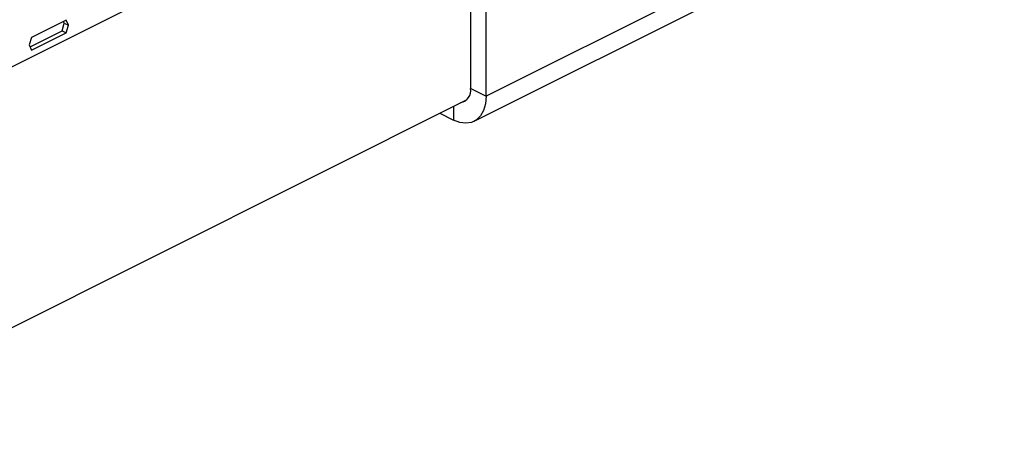
# Model space of a CAD drawing. Units: millimetres. Extents: x -1102 to 159, y -299 to 1484.
# Drawn here: x -604 to -368, y 191 to 294 of the extents above; entities that cross this region are included whole.
import ezdxf

# ---------------------------------------------------------------- set-up
doc = ezdxf.new("R2010")
doc.units = ezdxf.units.MM
doc.header["$MEASUREMENT"] = 0
doc.layers.get('0').update_dxf_attribs({"linetype": 'CONTINUOUS', "lineweight": 15})

msp = doc.modelspace()

# ---------------------------------------------------------------- linework, layer by layer
at = {"color": 7, "linetype": 'Continuous', "lineweight": 25}
for p, q in [((-495.73, 277.18), (-495.73, 507.12)), ((-492.02, 275.32), (-492.02, 505.27)), ((-495.73, 337.42), (-606.3, 282.14)), ((-367.65, 337.51), (-492.02, 275.32)), ((-494.91, 269.31), (-370.54, 331.49)), ((-592.79, 293.59), (-601.15, 289.41)), ((-593.27, 292.82), (-593.45, 293.27)), ((-592.28, 292.33), (-592.79, 293.59)), ((-601.49, 287.19), (-593.78, 291.04)), ((-593.78, 291.04), (-593.27, 292.82)), ((-593.78, 291.04), (-592.79, 290.55)), ((-593.27, 292.82), (-592.28, 292.33)), ((-592.79, 290.55), (-592.28, 292.33)), ((-601.15, 289.41), (-601.67, 287.63)), ((-601.15, 286.37), (-592.79, 290.55)), ((-601.67, 287.63), (-601.15, 286.37)), ((-495.73, 277.18), (-492.02, 275.32)), ((-664.29, 190.67), (-496.59, 274.52)), ((-499.88, 272.88), (-499.88, 269.62)), ((-503.13, 271.25), (-499.88, 269.62))]:
    msp.add_line(p, q, dxfattribs=at)
at = {"color": 7, "linetype": 'Continuous', "lineweight": 25, "flags": 128}
msp.add_lwpolyline([(-492.02, 275.32), (-492.17, 273.52), (-492.62, 271.94), (-493.34, 270.64), (-494.32, 269.67), (-495.51, 269.06), (-496.87, 268.85), (-498.35, 269.04), (-499.88, 269.62)], dxfattribs=at)
at = {"color": 7, "linetype": 'Continuous', "lineweight": 25}
msp.add_arc((-498.69, 276.71), 2.99, 282.0077, 9.0626, dxfattribs=at)

doc.saveas('drawing.dxf')
